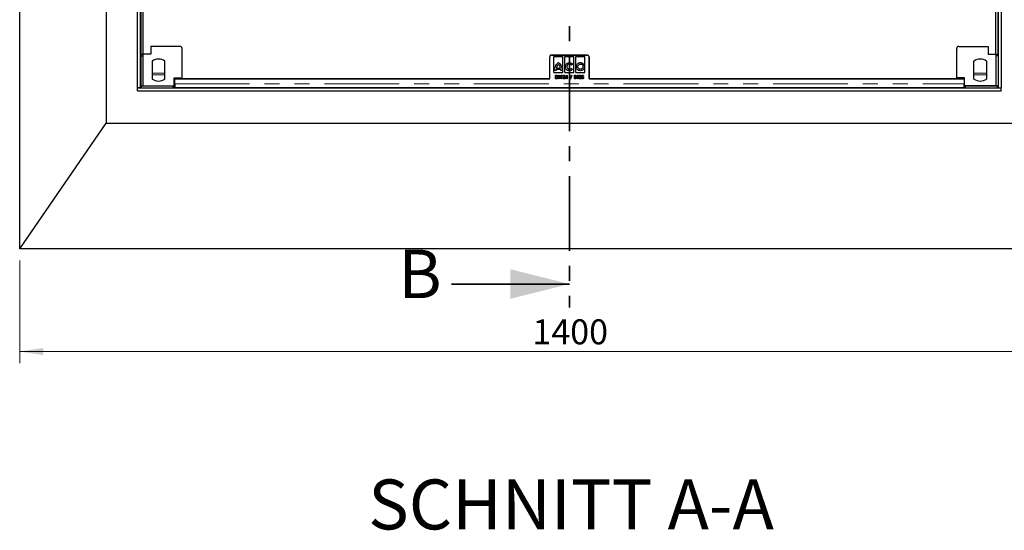
# Model space of a CAD drawing. Units: millimetres. Extents: x 0 to 420, y 0 to 297.
# Drawn here: x 66 to 150, y 59 to 102 of the extents above; entities that cross this region are included whole.
import ezdxf

# ---------------------------------------------------------------- set-up
doc = ezdxf.new("R2010")
doc.units = ezdxf.units.MM
doc.linetypes.add('CENTER', pattern=[10.16, 6.35, -1.27, 1.27, -1.27])
doc.linetypes.add('PHANTOM', pattern=[12.7, 6.35, -1.27, 1.27, -1.27, 1.27, -1.27])
doc.styles.add('SLDTEXTSTYLE0', font='TXT', dxfattribs={"width": 0.605})
doc.dimstyles.new('SLDDIMSTYLE0', dxfattribs={"dimtxt": 2.054655, "dimasz": 2, "dimexe": 0, "dimexo": 0.0625, "dimgap": 0.513664, "dimtad": 1, "dimlfac": 15, "dimrnd": 1e-09, "dimzin": 12, "dimdsep": 46, "dimtxsty": 'SLDTEXTSTYLE0', "dimsah": 1, "dimcen": 0.09, "dimadec": 0, "dimazin": 3, "dimtfac": 1, "dimtofl": 0, "dimtmove": 0, "dimatfit": 3, "dimfxl": 0, "dimfrac": 2, "dimtolj": 1, "dimtzin": 12, "dimarcsym": 0})

# ---------------------------------------------------------------- blocks, each defined once
blk = doc.blocks.new('_D')
at = {"color": 7, "linetype": 'Continuous', "lineweight": 0}
for p, q in [((66.319, 81.724), (66.319, 73.015)), ((159.652, 81.724), (159.652, 73.015)), ((159.652, 74.015), (66.319, 74.015))]:
    blk.add_line(p, q, dxfattribs=at)
at = {"color": 7, "linetype": 'Continuous', "lineweight": 18}
for points in [[(66.319, 74.015), (68.319, 73.715), (68.319, 74.315)], [(159.652, 74.015), (157.652, 74.315), (157.652, 73.715)]]:
    blk.add_solid(points, dxfattribs=at)
at = {"color": 7, "linetype": 'Continuous', "lineweight": 18, "insert": (109.85, 76.744), "char_height": 2.1167, "attachment_point": 1, "style": 'SLDTEXTSTYLE0'}
blk.add_mtext('1400', dxfattribs=at)

msp = doc.modelspace()

# ---------------------------------------------------------------- linework, layer by layer
at = {"color": 7, "linetype": 'CENTER', "lineweight": 35}
msp.add_line((112.98155, 281.94154), (112.98155, 77.73989), dxfattribs=at)
at = {"color": 7, "linetype": 'Continuous', "lineweight": 25}
for p, q in [((66.31916, 82.72393), (66.31916, 276.05726)), ((73.65249, 265.39059), (73.65249, 93.39059)), ((76.31916, 96.39059), (76.31916, 262.39059)), ((76.58582, 96.39059), (76.58582, 262.39059)), ((149.38582, 262.39059), (149.38582, 96.39059)), ((149.65249, 262.39059), (149.65249, 96.39059)), ((76.6063, 126.75724), (76.6063, 99.2239)), ((76.77282, 126.75726), (76.77282, 99.22393)), ((149.19882, 99.22393), (149.19882, 126.75726)), ((149.36535, 126.75726), (149.36535, 99.22393)), ((77.43963, 99.89059), (77.43963, 99.22393)), ((79.93963, 99.89059), (77.43963, 99.89059)), ((80.1063, 97.22393), (80.1063, 99.72393)), ((145.86535, 97.22393), (145.86535, 99.72393)), ((146.03202, 99.89059), (148.53202, 99.89059)), ((148.53202, 99.89059), (148.53202, 99.22393)), ((76.6063, 99.2239), (76.77297, 99.2239)), ((76.6063, 99.2239), (76.6063, 99.09057)), ((76.6063, 99.09057), (76.77297, 99.09057)), ((76.6063, 99.09057), (76.6063, 96.55724)), ((76.77282, 99.22393), (76.77297, 99.22393)), ((76.77297, 99.22393), (76.77297, 96.55726)), ((77.43963, 99.22393), (76.77297, 99.22393)), ((77.57297, 98.65653), (77.57297, 97.12465)), ((78.63963, 97.12465), (78.63963, 98.65653)), ((111.31916, 97.14897), (111.31916, 99.01564)), ((111.45249, 99.14897), (114.51914, 99.14897)), ((114.51915, 99.14899), (111.4525, 99.14899)), ((111.66474, 97.67325), (111.66482, 99.04675)), ((111.66482, 99.04675), (112.44085, 99.04671)), ((112.44076, 97.67321), (112.44085, 99.04671)), ((112.59772, 97.6732), (112.59781, 99.0467)), ((112.59781, 99.0467), (113.37383, 99.04665)), ((113.37375, 97.67315), (113.37383, 99.04665)), ((113.53071, 97.67314), (113.53079, 99.04664)), ((113.53079, 99.04664), (114.30681, 99.0466)), ((114.30673, 97.6731), (114.30681, 99.0466)), ((114.65248, 97.14897), (114.65248, 99.01565)), ((114.65248, 99.01564), (114.65248, 97.14896)), ((114.65248, 99.01564), (114.65248, 97.14896)), ((147.33201, 97.12465), (147.33201, 98.65653)), ((148.39868, 98.65653), (148.39868, 97.12465)), ((148.53202, 99.22393), (149.19868, 99.22393)), ((149.19868, 99.22393), (149.19882, 99.22393)), ((149.19868, 99.22393), (149.19868, 96.55726)), ((149.19868, 99.22393), (149.36535, 99.22393)), ((149.36535, 99.09059), (149.19868, 99.09059)), ((149.36535, 99.09059), (149.36535, 99.22393)), ((111.84888, 97.85046), (111.73115, 97.85047)), ((112.24943, 97.93923), (111.86024, 97.93926)), ((111.88506, 98.06113), (112.22118, 98.06111)), ((112.37852, 97.85183), (112.25937, 97.85184)), ((113.25859, 98.3925), (113.16209, 98.31649)), ((113.16307, 98.03396), (113.2611, 97.95692)), ((79.43963, 97.22393), (80.1063, 97.22393)), ((79.43963, 96.55726), (79.43963, 97.22393)), ((79.48582, 97.14895), (111.31916, 97.14897)), ((79.48582, 96.71985), (79.48582, 97.14895)), ((80.1063, 97.14897), (80.1063, 97.22393)), ((111.31916, 97.14897), (80.1063, 97.14897)), ((111.66474, 97.67325), (112.44076, 97.67321)), ((111.8012, 97.44897), (111.9512, 97.44897)), ((111.8012, 97.14897), (111.8012, 97.44897)), ((111.9512, 97.14897), (111.8012, 97.14897)), ((111.82813, 97.4182), (111.82813, 97.32589)), ((111.9512, 97.4182), (111.82813, 97.4182)), ((111.82813, 97.32589), (111.9512, 97.32589)), ((111.82813, 97.29512), (111.82813, 97.17974)), ((111.9512, 97.29512), (111.82813, 97.29512)), ((111.82813, 97.17974), (111.9512, 97.17974)), ((111.9512, 97.44897), (111.9512, 97.4182)), ((111.9512, 97.32589), (111.9512, 97.29512)), ((111.9512, 97.17974), (111.9512, 97.14897)), ((111.99736, 97.44897), (112.00301, 97.44897)), ((111.99736, 97.14897), (111.99736, 97.44897)), ((112.02428, 97.14897), (111.99736, 97.14897)), ((112.00301, 97.44897), (112.17428, 97.22427)), ((112.02428, 97.37301), (112.02428, 97.14897)), ((112.19507, 97.14897), (112.02428, 97.37301)), ((112.17428, 97.44897), (112.2012, 97.44897)), ((112.17428, 97.22427), (112.17428, 97.44897)), ((112.2012, 97.14897), (112.19507, 97.14897)), ((112.2012, 97.44897), (112.2012, 97.14897)), ((112.28582, 97.4182), (112.30192, 97.44897)), ((112.32813, 97.4182), (112.28582, 97.4182)), ((112.30192, 97.44897), (112.35505, 97.44897)), ((112.32813, 97.14897), (112.32813, 97.4182)), ((112.35505, 97.14897), (112.32813, 97.14897)), ((112.35505, 97.44897), (112.35505, 97.14897)), ((112.44736, 97.14897), (112.5482, 97.27312)), ((112.62813, 97.14897), (112.44736, 97.14897)), ((112.48197, 97.35666), (112.45505, 97.35666)), ((112.5726, 97.25798), (112.50901, 97.17974)), ((112.50901, 97.17974), (112.62813, 97.17974)), ((112.59772, 97.6732), (113.37375, 97.67315)), ((112.62813, 97.17974), (112.62813, 97.14897)), ((112.64736, 97.2182), (112.79189, 97.45666)), ((112.77043, 97.2182), (112.64736, 97.2182)), ((112.77043, 97.36741), (112.69868, 97.24897)), ((112.69868, 97.24897), (112.77043, 97.24897)), ((112.77043, 97.24897), (112.77043, 97.36741)), ((112.77043, 97.14897), (112.77043, 97.2182)), ((112.79736, 97.14897), (112.77043, 97.14897)), ((112.79189, 97.45666), (112.79736, 97.45666)), ((112.79736, 97.45666), (112.79736, 97.24897)), ((112.79736, 97.24897), (112.82813, 97.24897)), ((112.79736, 97.2182), (112.79736, 97.14897)), ((112.82813, 97.2182), (112.79736, 97.2182)), ((112.82813, 97.24897), (112.82813, 97.2182)), ((113.04736, 97.10666), (113.15721, 97.45666)), ((113.07596, 97.10666), (113.04736, 97.10666)), ((113.18582, 97.45666), (113.07596, 97.10666)), ((113.15721, 97.45666), (113.18582, 97.45666)), ((113.42428, 97.44896), (113.47548, 97.44896)), ((113.42428, 97.14896), (113.42428, 97.44896)), ((113.49657, 97.14896), (113.42428, 97.14896)), ((113.4512, 97.41819), (113.4512, 97.32204)), ((113.48071, 97.41819), (113.4512, 97.41819)), ((113.4512, 97.32204), (113.46581, 97.32204)), ((113.4512, 97.29127), (113.4512, 97.17973)), ((113.46563, 97.29127), (113.4512, 97.29127)), ((113.4512, 97.17973), (113.48359, 97.17973)), ((113.53071, 97.67314), (114.30673, 97.6731)), ((113.6512, 97.41819), (113.66731, 97.44896)), ((113.69351, 97.41819), (113.6512, 97.41819)), ((113.66731, 97.44896), (113.72043, 97.44896)), ((113.69351, 97.14896), (113.69351, 97.41819)), ((113.72043, 97.14896), (113.69351, 97.14896)), ((113.72043, 97.44896), (113.72043, 97.14896)), ((113.81274, 97.14896), (113.91358, 97.27312)), ((113.99351, 97.14896), (113.81274, 97.14896)), ((113.84736, 97.35665), (113.82043, 97.35665)), ((113.93798, 97.25798), (113.8744, 97.17973)), ((113.8744, 97.17973), (113.99351, 97.17973)), ((113.99351, 97.17973), (113.99351, 97.14896)), ((114.01659, 97.22588), (114.04351, 97.22588)), ((114.04351, 97.29896), (114.07043, 97.44896)), ((114.07043, 97.44896), (114.18197, 97.44896)), ((114.09237, 97.41819), (114.07813, 97.3388)), ((114.18197, 97.41819), (114.09237, 97.41819)), ((114.18197, 97.44896), (114.18197, 97.41819)), ((145.86535, 97.14897), (114.65248, 97.14897)), ((114.65248, 97.14896), (146.48581, 97.14897)), ((114.65248, 97.14896), (114.65248, 97.14896)), ((145.86535, 97.22393), (145.86535, 97.14897)), ((146.53202, 97.22393), (145.86535, 97.22393)), ((146.48581, 97.14897), (146.48581, 96.71987)), ((146.48581, 97.14897), (146.48581, 96.71987)), ((146.48581, 97.14897), (146.48581, 97.14897)), ((146.53202, 96.55726), (146.53202, 97.22393)), ((76.58582, 96.39059), (76.31916, 96.39059)), ((76.31916, 96.12393), (76.31916, 96.39059)), ((76.31916, 96.39059), (149.65249, 96.39059)), ((76.6063, 96.55724), (76.65249, 96.55724)), ((76.65249, 96.54729), (79.35249, 96.54729)), ((76.65249, 96.39059), (76.65249, 96.54729)), ((76.77297, 96.55726), (79.43963, 96.55726)), ((79.35249, 96.54729), (79.35249, 96.55726)), ((79.35249, 96.49892), (79.35249, 96.55726)), ((79.35249, 96.39059), (79.35249, 96.54729)), ((79.35249, 96.39059), (79.35249, 96.49892)), ((79.35249, 96.49892), (79.48582, 96.49892)), ((79.43963, 96.58676), (79.48582, 96.58676)), ((79.48582, 96.41985), (146.48581, 96.41987)), ((79.65249, 96.39059), (79.65249, 96.41985)), ((146.31916, 96.41987), (146.31916, 96.39059)), ((146.48581, 96.58676), (146.53202, 96.58676)), ((146.48581, 96.49894), (146.61914, 96.49894)), ((149.19868, 96.55726), (146.53202, 96.55726)), ((146.61914, 96.55726), (146.61914, 96.54731)), ((146.61914, 96.54731), (149.31914, 96.54731)), ((146.61914, 96.39059), (146.61914, 96.54731)), ((149.31914, 96.39059), (149.31915, 96.55726)), ((149.31914, 96.39059), (149.31914, 96.54731)), ((149.38582, 96.39059), (149.65249, 96.39059)), ((149.65249, 96.12393), (149.65249, 96.39059)), ((76.31916, 96.12393), (149.65249, 96.12393)), ((66.31916, 82.72393), (73.65249, 93.39059)), ((73.65249, 93.39059), (152.31916, 93.39059)), ((159.65249, 82.72393), (66.31916, 82.72393))]:
    msp.add_line(p, q, dxfattribs=at)
at = {"color": 8, "linetype": 'PHANTOM', "lineweight": 18}
for p, q in [((114.65248, 99.01564), (114.65248, 99.01564)), ((77.57297, 97.62729), (78.63963, 97.62729)), ((77.57297, 97.49598), (78.63963, 97.49598)), ((147.33201, 97.62731), (148.39868, 97.62731)), ((147.33201, 97.496), (148.39868, 97.496)), ((79.43963, 96.72009), (79.48582, 96.72009)), ((79.48582, 96.71985), (146.48581, 96.71987)), ((146.48581, 96.72009), (146.53202, 96.72009)), ((146.48581, 96.71987), (146.48581, 96.71987)), ((146.48581, 96.58676), (146.48581, 96.42443))]:
    msp.add_line(p, q, dxfattribs=at)
at = {"color": 7, "linetype": 'Continuous', "lineweight": 35}
msp.add_line((102.98155, 79.73989), (112.98155, 79.73989), dxfattribs=at)
at = {"color": 7, "linetype": 'Continuous', "lineweight": 25}
for centre, radius, start, end in [((79.93963, 99.72393), 0.16667, 360, 90), ((146.03202, 99.72393), 0.16667, 90, 180), ((78.1063, 97.89059), 0.93333, 55.15, 124.85), ((111.4525, 99.01565), 0.13333, 90, 180), ((111.45249, 99.01564), 0.13333, 90.0000298, 180.0001098), ((114.51914, 99.01564), 0.13333, 0.0001098, 90.0000298), ((114.51915, 99.01565), 0.13333, 0, 90), ((147.86535, 97.89059), 0.93333, 55.15, 124.85), ((78.1063, 97.89059), 0.93333, 235.1501, 304.85), ((147.86535, 97.89059), 0.93333, 235.15, 304.8499)]:
    msp.add_arc(centre, radius, start, end, dxfattribs=at)
for points, knots in [([(111.73115, 97.85047), (111.73039, 97.87067), (111.72874, 97.91476), (111.73659, 97.98943), (111.74743, 98.04298), (111.75353, 98.07314)], [0, 0, 0, 0, 0.26997094, 0.58890994, 1, 1, 1, 1]), ([(111.75353, 98.07314), (111.76591, 98.11361), (111.78875, 98.18826), (111.84919, 98.30928), (111.90728, 98.38121), (111.94286, 98.42527)], [0, 0, 0, 0, 0.31450118, 0.58003498, 1, 1, 1, 1]), ([(111.86024, 97.93926), (111.85605, 97.9224), (111.84879, 97.8932), (111.84885, 97.86316), (111.84888, 97.85046)], [0, 0, 0, 0, 0.57721047, 1, 1, 1, 1]), ([(111.94285, 98.21693), (111.931, 98.19249), (111.90673, 98.14242), (111.8924, 98.08865), (111.88506, 98.06113)], [0, 0, 0, 0, 0.48818535, 1, 1, 1, 1]), ([(112.04963, 98.35698), (112.02346, 98.3302), (111.98201, 98.28776), (111.9534, 98.23601), (111.94285, 98.21693)], [0, 0, 0, 0, 0.63133019, 1, 1, 1, 1]), ([(111.94286, 98.42527), (111.96859, 98.45371), (112.00009, 98.48855), (112.03948, 98.51775), (112.04913, 98.52313), (112.05172, 98.52422), (112.0525, 98.52434), (112.0528, 98.52438)], [0, 0, 0, 0, 0.77076215, 0.94380197, 0.98415084, 0.99380068, 1, 1, 1, 1]), ([(112.16342, 98.21166), (112.14541, 98.24088), (112.1129, 98.29364), (112.06914, 98.33745), (112.04963, 98.35698)], [0, 0, 0, 0, 0.554020733, 1, 1, 1, 1]), ([(112.0528, 98.52438), (112.05299, 98.52436), (112.05345, 98.52431), (112.05442, 98.52393), (112.05657, 98.52289), (112.06204, 98.51948), (112.07665, 98.50872), (112.11559, 98.47526), (112.14715, 98.44043), (112.17044, 98.41472)], [0, 0, 0, 0, 0.00349861, 0.00844943, 0.01928154, 0.04793102, 0.12792844, 0.35632554, 1, 1, 1, 1]), ([(112.22118, 98.06111), (112.21326, 98.09008), (112.19901, 98.14223), (112.17437, 98.1903), (112.16342, 98.21166)], [0, 0, 0, 0, 0.55568293, 1, 1, 1, 1]), ([(112.17044, 98.41472), (112.21024, 98.36318), (112.29028, 98.25952), (112.33225, 98.13546), (112.35335, 98.0731)], [0, 0, 0, 0, 0.49731281, 1, 1, 1, 1]), ([(112.17044, 98.41472), (112.21024, 98.36318), (112.29028, 98.25952), (112.33225, 98.13546), (112.35335, 98.0731)], [0, 0, 0, 0, 0.49731281, 1, 1, 1, 1]), ([(112.25937, 97.85184), (112.25932, 97.86797), (112.25923, 97.8975), (112.25249, 97.92621), (112.24943, 97.93923)], [0, 0, 0, 0, 0.54660103, 1, 1, 1, 1]), ([(112.35335, 98.0731), (112.35718, 98.05606), (112.36603, 98.0167), (112.37643, 97.94287), (112.37773, 97.8859), (112.37852, 97.85183)], [0, 0, 0, 0, 0.23466807, 0.54229476, 1, 1, 1, 1]), ([(112.64688, 98.16992), (112.65244, 98.22154), (112.66341, 98.32331), (112.75379, 98.43783), (112.8652, 98.50894), (112.94518, 98.51915), (112.98579, 98.52433)], [0, 0, 0, 0, 0.28296911, 0.55786346, 0.77550781, 1, 1, 1, 1]), ([(112.98272, 97.82741), (112.93255, 97.83425), (112.83348, 97.84777), (112.7248, 97.94029), (112.65889, 98.05149), (112.65092, 98.13006), (112.64688, 98.16992)], [0, 0, 0, 0, 0.28203738, 0.55694411, 0.77526305, 1, 1, 1, 1]), ([(112.98578, 98.39949), (112.95425, 98.39552), (112.89263, 98.38777), (112.82481, 98.33027), (112.78419, 98.26087), (112.77691, 98.21169), (112.77318, 98.18647)], [0, 0, 0, 0, 0.28286184, 0.5528092, 0.77064349, 1, 1, 1, 1]), ([(112.77318, 98.18647), (112.77702, 98.15334), (112.78455, 98.08828), (112.83897, 98.01306), (112.90879, 97.96519), (112.95974, 97.95796), (112.98575, 97.95427)], [0, 0, 0, 0, 0.28485805, 0.55953985, 0.77509648, 1, 1, 1, 1]), ([(113.2611, 97.95692), (113.2413, 97.93608), (113.20115, 97.89383), (113.10694, 97.84177), (113.03006, 97.83288), (112.98272, 97.82741)], [0, 0, 0, 0, 0.27213742, 0.55177664, 1, 1, 1, 1]), ([(112.98575, 97.95427), (113.0245, 97.95889), (113.09258, 97.96701), (113.14184, 98.0138), (113.16307, 98.03396)], [0, 0, 0, 0, 0.56915534, 1, 1, 1, 1]), ([(113.16209, 98.31649), (113.1347, 98.34259), (113.08477, 98.39017), (113.01657, 98.39659), (112.98578, 98.39949)], [0, 0, 0, 0, 0.54847896, 1, 1, 1, 1]), ([(112.98579, 98.52433), (113.01576, 98.52195), (113.07495, 98.51725), (113.17354, 98.47728), (113.22652, 98.42447), (113.25859, 98.3925)], [0, 0, 0, 0, 0.28817068, 0.56903583, 1, 1, 1, 1]), ([(113.57412, 98.17963), (113.58077, 98.23098), (113.59385, 98.33197), (113.68588, 98.4441), (113.79837, 98.51204), (113.87816, 98.52015), (113.91877, 98.52427)], [0, 0, 0, 0, 0.28371592, 0.5579227, 0.77502347, 1, 1, 1, 1]), ([(113.91873, 97.83078), (113.86731, 97.83766), (113.76592, 97.85123), (113.65422, 97.94512), (113.58646, 98.05858), (113.57828, 98.13886), (113.57412, 98.17963)], [0, 0, 0, 0, 0.2826, 0.55732244, 0.77524542, 1, 1, 1, 1]), ([(113.69756, 98.17962), (113.70205, 98.21291), (113.71088, 98.27826), (113.77124, 98.34968), (113.84304, 98.39257), (113.89342, 98.39714), (113.91876, 98.39943)], [0, 0, 0, 0, 0.28740472, 0.56431267, 0.78086126, 1, 1, 1, 1]), ([(113.91873, 97.95562), (113.88551, 97.95991), (113.82032, 97.96833), (113.7483, 98.02839), (113.70524, 98.10155), (113.70016, 98.15325), (113.69756, 98.17962)], [0, 0, 0, 0, 0.28372328, 0.55686897, 0.77398884, 1, 1, 1, 1]), ([(114.14278, 98.17959), (114.13846, 98.14622), (114.12995, 98.08058), (114.07012, 98.00771), (113.997, 97.96357), (113.94513, 97.9583), (113.91873, 97.95562)], [0, 0, 0, 0, 0.28368538, 0.55788106, 0.77499566, 1, 1, 1, 1]), ([(114.26902, 98.17959), (114.26201, 98.12793), (114.24816, 98.02575), (114.15401, 97.91291), (114.04029, 97.84356), (113.95959, 97.83507), (113.91873, 97.83078)], [0, 0, 0, 0, 0.28217572, 0.55807238, 0.77626807, 1, 1, 1, 1]), ([(113.91876, 98.39943), (113.95208, 98.39534), (114.01732, 98.38732), (114.09061, 98.32935), (114.13493, 98.2572), (114.14013, 98.20583), (114.14278, 98.17959)], [0, 0, 0, 0, 0.2854599, 0.55888976, 0.77471162, 1, 1, 1, 1]), ([(113.91877, 98.52427), (113.97044, 98.51756), (114.0723, 98.50433), (114.18612, 98.41275), (114.25624, 98.30036), (114.26472, 98.22024), (114.26902, 98.17959)], [0, 0, 0, 0, 0.283673146, 0.55925013, 0.776355118, 1, 1, 1, 1]), ([(112.45505, 97.35666), (112.45643, 97.37053), (112.45919, 97.39824), (112.48072, 97.43148), (112.51014, 97.45328), (112.53199, 97.45553), (112.54291, 97.45666)], [0, 0, 0, 0, 0.28045607, 0.56016251, 0.78008477, 1, 1, 1, 1]), ([(112.54159, 97.42589), (112.53207, 97.42458), (112.51302, 97.42197), (112.48811, 97.39585), (112.4843, 97.37152), (112.48197, 97.35666)], [0, 0, 0, 0, 0.27974342, 0.55989221, 1, 1, 1, 1]), ([(112.59736, 97.36507), (112.59648, 97.37367), (112.59472, 97.39087), (112.58028, 97.41078), (112.56189, 97.42387), (112.54835, 97.42521), (112.54159, 97.42589)], [0, 0, 0, 0, 0.27995309, 0.55983962, 0.7799009, 1, 1, 1, 1]), ([(112.54291, 97.45666), (112.55567, 97.45512), (112.5812, 97.45205), (112.60734, 97.42587), (112.62199, 97.39653), (112.62352, 97.3766), (112.62428, 97.36663)], [0, 0, 0, 0, 0.27927576, 0.55859994, 0.77922191, 1, 1, 1, 1]), ([(112.5482, 97.27312), (112.56199, 97.28807), (112.58648, 97.31463), (112.59405, 97.34973), (112.59736, 97.36507)], [0, 0, 0, 0, 0.56303304, 1, 1, 1, 1]), ([(112.5482, 97.27312), (112.56199, 97.28807), (112.58648, 97.31463), (112.59405, 97.34973), (112.59736, 97.36507)], [0, 0, 0, 0, 0.56303304, 1, 1, 1, 1]), ([(112.62428, 97.36663), (112.62336, 97.35511), (112.62152, 97.33206), (112.60167, 97.2954), (112.58363, 97.27218), (112.5726, 97.25798)], [0, 0, 0, 0, 0.279588144, 0.559387332, 1, 1, 1, 1]), ([(113.51094, 97.28772), (113.50253, 97.28901), (113.48751, 97.29132), (113.47232, 97.29128), (113.46563, 97.29127)], [0, 0, 0, 0, 0.55960223, 1, 1, 1, 1]), ([(113.46581, 97.32204), (113.47481, 97.32212), (113.49271, 97.32227), (113.51667, 97.33279), (113.52982, 97.35293), (113.53125, 97.36703), (113.53197, 97.37408)], [0, 0, 0, 0, 0.28163552, 0.55957088, 0.77956819, 1, 1, 1, 1]), ([(113.47548, 97.44896), (113.48748, 97.44871), (113.51135, 97.44822), (113.54123, 97.43019), (113.5564, 97.40264), (113.55806, 97.38397), (113.55889, 97.37462)], [0, 0, 0, 0, 0.28116489, 0.55904685, 0.77936361, 1, 1, 1, 1]), ([(113.53197, 97.37408), (113.53134, 97.38135), (113.53009, 97.39583), (113.51142, 97.41647), (113.49237, 97.41754), (113.48071, 97.41819)], [0, 0, 0, 0, 0.28105188, 0.55998981, 1, 1, 1, 1]), ([(113.48359, 97.17973), (113.49316, 97.17983), (113.51216, 97.18003), (113.53763, 97.19082), (113.55237, 97.21168), (113.55416, 97.22664), (113.55505, 97.23412)], [0, 0, 0, 0, 0.28153171, 0.55969184, 0.77986296, 1, 1, 1, 1]), ([(113.58197, 97.23412), (113.58063, 97.22145), (113.57795, 97.19612), (113.55546, 97.16711), (113.52646, 97.151), (113.50654, 97.14964), (113.49657, 97.14896)], [0, 0, 0, 0, 0.27978071, 0.55933239, 0.77939976, 1, 1, 1, 1]), ([(113.55505, 97.23412), (113.55432, 97.24112), (113.55286, 97.25511), (113.53833, 97.27688), (113.52131, 97.28362), (113.51094, 97.28772)], [0, 0, 0, 0, 0.2806759, 0.56136142, 1, 1, 1, 1]), ([(113.55505, 97.23412), (113.55432, 97.24112), (113.55286, 97.25511), (113.53833, 97.27688), (113.52131, 97.28362), (113.51094, 97.28772)], [0, 0, 0, 0, 0.2806759, 0.56136142, 1, 1, 1, 1]), ([(113.55889, 97.37462), (113.55721, 97.3602), (113.55419, 97.33441), (113.53443, 97.31802), (113.52572, 97.3108)], [0, 0, 0, 0, 0.55955347, 1, 1, 1, 1]), ([(113.52572, 97.3108), (113.53453, 97.30709), (113.55211, 97.29968), (113.57636, 97.27385), (113.57985, 97.24917), (113.58197, 97.23412)], [0, 0, 0, 0, 0.28155752, 0.5618333, 1, 1, 1, 1]), ([(113.82043, 97.35665), (113.82182, 97.37052), (113.82458, 97.39823), (113.84611, 97.43148), (113.87552, 97.45328), (113.89737, 97.45553), (113.90829, 97.45665)], [0, 0, 0, 0, 0.28045607, 0.56016251, 0.78008477, 1, 1, 1, 1]), ([(113.90697, 97.42588), (113.89745, 97.42458), (113.87841, 97.42197), (113.8535, 97.39585), (113.84969, 97.37152), (113.84736, 97.35665)], [0, 0, 0, 0, 0.27974342, 0.55989221, 1, 1, 1, 1]), ([(113.96274, 97.36507), (113.96186, 97.37367), (113.9601, 97.39087), (113.94566, 97.41078), (113.92727, 97.42386), (113.91374, 97.42521), (113.90697, 97.42588)], [0, 0, 0, 0, 0.279953093, 0.559839617, 0.779900896, 1, 1, 1, 1]), ([(113.90829, 97.45665), (113.92106, 97.45512), (113.94658, 97.45204), (113.97273, 97.42586), (113.98738, 97.39652), (113.9889, 97.3766), (113.98966, 97.36663)], [0, 0, 0, 0, 0.27927576, 0.55859994, 0.77922191, 1, 1, 1, 1]), ([(113.91358, 97.27312), (113.92737, 97.28807), (113.95186, 97.31462), (113.95943, 97.34973), (113.96274, 97.36507)], [0, 0, 0, 0, 0.56303304, 1, 1, 1, 1]), ([(113.91358, 97.27312), (113.92737, 97.28807), (113.95186, 97.31462), (113.95943, 97.34973), (113.96274, 97.36507)], [0, 0, 0, 0, 0.56303304, 1, 1, 1, 1]), ([(113.98966, 97.36663), (113.98874, 97.35511), (113.9869, 97.33205), (113.96705, 97.2954), (113.94901, 97.27218), (113.93798, 97.25798)], [0, 0, 0, 0, 0.27958814, 0.55938733, 1, 1, 1, 1]), ([(114.09736, 97.14127), (114.08534, 97.14288), (114.06128, 97.14609), (114.0282, 97.17708), (114.02099, 97.20739), (114.01659, 97.22588)], [0, 0, 0, 0, 0.27997388, 0.56055979, 1, 1, 1, 1]), ([(114.10042, 97.31434), (114.08938, 97.313), (114.06964, 97.31059), (114.0515, 97.30252), (114.04351, 97.29896)], [0, 0, 0, 0, 0.55921562, 1, 1, 1, 1]), ([(114.04351, 97.22588), (114.0452, 97.21811), (114.04858, 97.20259), (114.06272, 97.18493), (114.08037, 97.17408), (114.09278, 97.17272), (114.09898, 97.17204)], [0, 0, 0, 0, 0.28056931, 0.55985257, 0.7800995, 1, 1, 1, 1]), ([(114.07813, 97.3388), (114.08366, 97.34072), (114.09353, 97.34415), (114.10395, 97.34482), (114.10853, 97.34511)], [0, 0, 0, 0, 0.560036653, 1, 1, 1, 1]), ([(114.18966, 97.24698), (114.18831, 97.2323), (114.18561, 97.20299), (114.1639, 97.1669), (114.13206, 97.14453), (114.10893, 97.14236), (114.09736, 97.14127)], [0, 0, 0, 0, 0.28047087, 0.56016902, 0.7799298, 1, 1, 1, 1]), ([(114.09898, 97.17204), (114.10929, 97.17372), (114.12997, 97.17709), (114.15023, 97.19944), (114.16125, 97.22374), (114.16224, 97.23999), (114.16274, 97.24812)], [0, 0, 0, 0, 0.27847421, 0.55834194, 0.77900486, 1, 1, 1, 1]), ([(114.16274, 97.24812), (114.16196, 97.25772), (114.16039, 97.27689), (114.14472, 97.29978), (114.12304, 97.31267), (114.10797, 97.31378), (114.10042, 97.31434)], [0, 0, 0, 0, 0.28031396, 0.5595395, 0.77948816, 1, 1, 1, 1]), ([(114.10853, 97.34511), (114.12191, 97.34318), (114.14869, 97.33932), (114.17482, 97.31017), (114.18791, 97.2784), (114.18908, 97.25746), (114.18966, 97.24698)], [0, 0, 0, 0, 0.27869106, 0.55819352, 0.77887755, 1, 1, 1, 1]), ([(79.48582, 96.71985), (79.48582, 96.69803), (79.48582, 96.6544), (79.48582, 96.59206), (79.48582, 96.53575), (79.48582, 96.48826), (79.48582, 96.45142), (79.48582, 96.42854), (79.48582, 96.4185), (79.48582, 96.42063), (79.48582, 96.42099)], [0, 0, 0, 0, 0.13889624, 0.27779249, 0.41668873, 0.55558497, 0.69448122, 0.83337746, 0.9722737, 1, 1, 1, 1]), ([(146.48581, 96.42101), (146.48581, 96.42066), (146.48581, 96.41852), (146.48581, 96.42856), (146.48581, 96.45144), (146.48581, 96.48828), (146.48581, 96.53577), (146.48581, 96.59208), (146.48581, 96.65442), (146.48581, 96.69805), (146.48581, 96.71987)], [0, 0, 0, 0, 0.0277263, 0.16662254, 0.30551878, 0.44441503, 0.58331127, 0.72220751, 0.86110376, 1, 1, 1, 1]), ([(146.48581, 96.58704), (146.48581, 96.58689), (146.48581, 96.58594), (146.48581, 96.5904), (146.48581, 96.60057), (146.48581, 96.61694), (146.48581, 96.63805), (146.48581, 96.66308), (146.48581, 96.69078), (146.48581, 96.71017), (146.48581, 96.71987)], [0, 0, 0, 0, 0.027726299, 0.166622542, 0.305518785, 0.444415028, 0.583311271, 0.722207514, 0.861103757, 1, 1, 1, 1])]:
    msp.add_open_spline(points, degree=3, knots=knots, dxfattribs=at)
at = {"color": 7, "linetype": 'Continuous', "lineweight": 35}
msp.add_solid([(112.98155, 79.73989), (107.98155, 80.98989), (107.98155, 78.48989)], dxfattribs=at)

# ---------------------------------------------------------------- texts
at = {"color": 7, "linetype": 'Continuous', "insert": (98.45666, 82.65567), "char_height": 4.10931, "attachment_point": 1, "style": 'SLDTEXTSTYLE0'}
msp.add_mtext('B', dxfattribs=at)
at = {"color": 7, "linetype": 'Continuous', "lineweight": 0, "insert": (113.12791, 63.16179), "char_height": 4.2333333, "attachment_point": 2, "style": 'SLDTEXTSTYLE0'}
msp.add_mtext('SCHNITT A-A', dxfattribs=at)

# ---------------------------------------------------------------- dimensions: what is measured, and where the dimension line sits
at = {"color": 7, "linetype": 'Continuous', "lineweight": 18}
dim = msp.add_linear_dim(base=(66.31916, 74.01544), p1=(159.65249, 82.72393), p2=(66.31916, 82.72393), dimstyle='SLDDIMSTYLE0', dxfattribs=at)
dim.commit()
dim.dimension.update_dxf_attribs({"geometry": '_D', "text_midpoint": (112.98582, 74.01544), "dimtype": 160})

doc.saveas('drawing.dxf')
